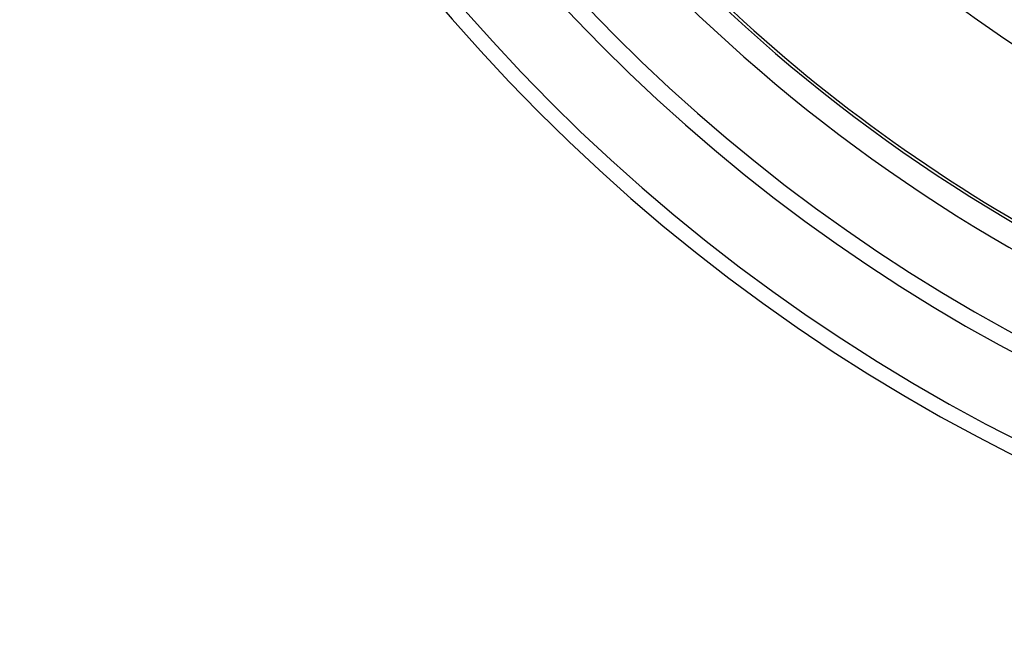
# Model space of a CAD drawing. Units: millimetres. Extents: x -290 to 1883, y 0 to 4391.
# Drawn here: x 186 to 542, y 3 to 230 of the extents above; entities that cross this region are included whole.
import ezdxf

# ---------------------------------------------------------------- set-up
doc = ezdxf.new("R2010")
doc.units = ezdxf.units.MM
doc.header["$LTSCALE"] = 10
doc.layers.add('BEZUGSACHSEN', color=7, linetype='Continuous')

msp = doc.modelspace()

# ---------------------------------------------------------------- linework, layer by layer
at = {"color": 9, "linetype": 'Continuous'}
for radius in [510.83, 508.84, 441]:
    msp.add_circle((841.26, 663.5), radius, dxfattribs=at)
at = {"color": 7, "linetype": 'Continuous'}
for radius, start, end in [(660.5, 186.95685, 173.04315), (627.48, 187.32485, 352.67515), (595, 187.72714, 278.07367), (585.5, 220.46096, 251.61026)]:
    msp.add_arc((841.26, 663.5), radius, start, end, dxfattribs=at)
at = {"color": 9, "linetype": 'Continuous'}
for radius, start, end in [(654.97, 187.01587, 172.98413), (531.82, 197.4634, 0), (621.44, 187.39663, 352.60337), (586.54, 187.83931, 278.0459)]:
    msp.add_arc((841.26, 663.5), radius, start, end, dxfattribs=at)
at = {"layer": 'BEZUGSACHSEN', "color": 7, "linetype": 'Continuous'}
for radius in [521.32, 513.29]:
    msp.add_circle((841.26, 663.5), radius, dxfattribs=at)

doc.saveas('drawing.dxf')
